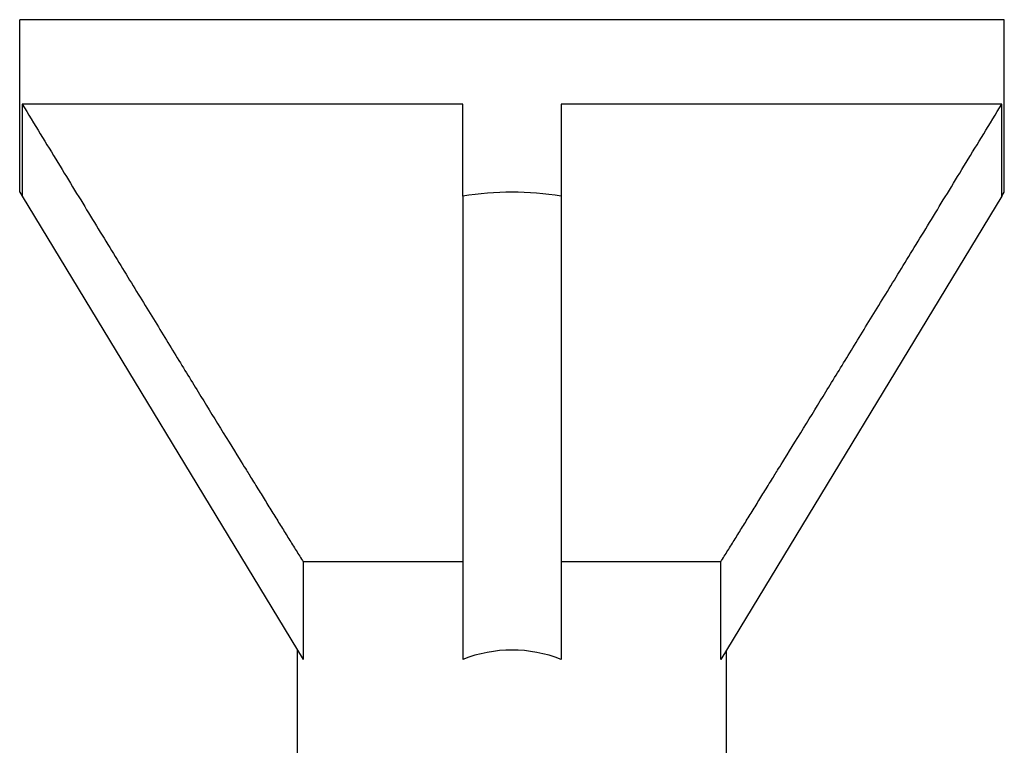
# Model space of a CAD drawing. Units: millimetres. Extents: x -9 to 25, y -151 to 0.
# Drawn here: x -4 to 4, y -5 to 0 of the extents above; entities that cross this region are included whole.
import ezdxf

# ---------------------------------------------------------------- set-up
doc = ezdxf.new("R2010")
doc.units = ezdxf.units.MM

# ---------------------------------------------------------------- blocks, each defined once
blk = doc.blocks.new('DSIX442X75PH2-Front')
at = {"layer": ''}
for p, q in [((3.5, 0), (-3.5, 0)), ((-3.5, -1.2265), (-3.5, 0)), ((3.5, -1.2265), (3.5, 0)), ((-0.35, -0.6), (-3.4825, -0.6)), ((-3.4825, -0.6), (-3.4825, -1.2554)), ((-0.35, -1.2554), (-0.35, -0.6)), ((3.4825, -0.6), (0.35, -0.6)), ((0.35, -0.6), (0.35, -1.2554)), ((3.4825, -1.2554), (3.4825, -0.6)), ((-3.5, -1.2265), (-3.4825, -1.2554)), ((-3.4825, -1.2554), (-1.4843, -4.5483)), ((-0.35, -1.2554), (-0.35, -4.5483)), ((0.35, -1.2554), (0.35, -4.5483)), ((3.4825, -1.2554), (1.4843, -4.5483)), ((3.4825, -1.2554), (3.5, -1.2265)), ((-0.35, -3.8547), (-1.4843, -3.8547)), ((-1.4843, -3.8547), (-1.4843, -4.5483)), ((1.4843, -3.8547), (0.35, -3.8547)), ((1.4843, -4.5483), (1.4843, -3.8547)), ((-1.525, -5.4812), (-1.525, -4.4812)), ((1.525, -5.4812), (1.525, -4.4812))]:
    blk.add_line(p, q, dxfattribs=at)
for major_axis, start_param, end_param in [((0, -5.7678), 3.041425, 3.24176), ((0, -2.5131), 2.91002, 3.373165)]:
    blk.add_ellipse((0, -6.9943), major_axis=major_axis, ratio=0.606815, start_param=start_param, end_param=end_param, dxfattribs=at)
for points, weights in [([(-3.4825, -0.6), (-2.0907, -2.882), (-1.4843, -3.8547)], [1, 1.08987122396, 1]), ([(1.4843, -3.8547), (2.0907, -2.882), (3.4825, -0.6)], [1, 1.08987122395, 1])]:
    blk.add_rational_spline(points, weights, degree=2, dxfattribs=at)

msp = doc.modelspace()

# ---------------------------------------------------------------- block references
msp.add_blockref('DSIX442X75PH2-Front', (0, 0))

doc.saveas('drawing.dxf')
